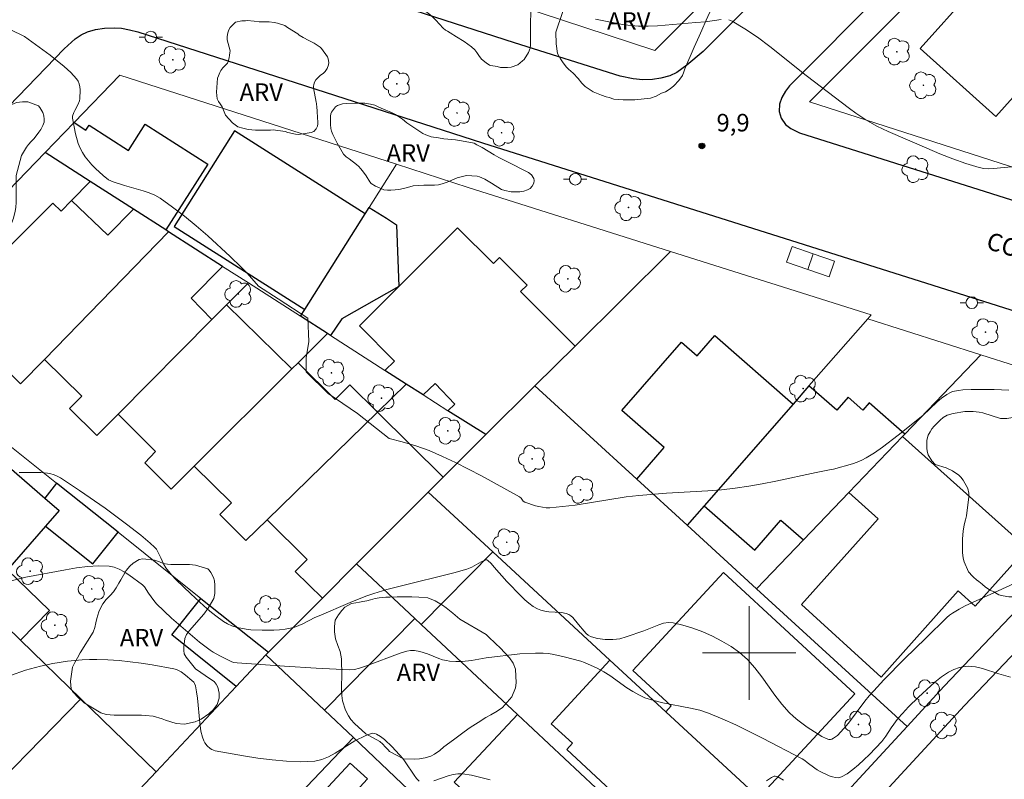
# Model space of a CAD drawing. Units: metres. Extents: x 277821 to 278337, y 1664911 to 1665475.
# Drawn here: x 277937 to 278022, y 1665189 to 1665254 of the extents above; entities that cross this region are included whole.
import ezdxf

# ---------------------------------------------------------------- set-up
doc = ezdxf.new("R2010")
doc.units = ezdxf.units.M
doc.header["$MEASUREMENT"] = 0
for name, color, linetype, lineweight, true_color in [('Arvores_Isoladas', 7, 'Continuous', 18, 0x00ff33), ('Curvas_Intermediarias', 7, 'Continuous', 9, 0x783c14), ('Curvas_Mestras', 7, 'Continuous', 20, 0x783c14), ('Pto_Cotado', 7, 'Continuous', 9, 0x783c14), ('Topon_Pto_Cotado', 7, 'Continuous', 9, 0x783c14), ('Topon_Vegetacao', 7, 'Continuous', 9, 0x00ff33), ('Vegetacao', 7, 'Orla8', 9, 0x00ff33)]:
    doc.layers.add(name, color=color, linetype=linetype, lineweight=lineweight, true_color=true_color)
for name, color, linetype, lineweight in [('Edificacoes', 7, 'Continuous', 30), ('Malha_Coordenadas', 7, 'Continuous', 15), ('Muro_Grade', 8, 'Continuous', 20), ('Parada_Onibus', 231, 'Continuous', 18), ('Pavimentacao_Asfaltica_Mfio', 10, 'Continuous', 30), ('Poste', 7, 'Continuous', 9), ('Topon_de_Vias', 7, 'Continuous', 9)]:
    doc.layers.add(name, color=color, linetype=linetype, lineweight=lineweight)
doc.styles.add('Arial', font='arial.ttf', dxfattribs={"height": 1.5})
doc.styles.get("Standard").update_dxf_attribs({"font": 'arial.ttf'})
doc.linetypes.add('Orla8', pattern='A,6,-0.5,["V",Standard,S=1,R=0,X=-0.5,Y=-1],-0.5,6,-0.5,["V",Standard,S=1,R=0,X=-0.5,Y=-1],-0.5', length=14)

# ---------------------------------------------------------------- blocks, each defined once
blk = doc.blocks.new('Cotas')
at = {"layer": 'Pto_Cotado'}
blk.add_hatch(color=256, dxfattribs=at).paths.add_polyline_path([(0, 0.24, 1), (0, -0.24, 1)])
at = {"layer": 'Pto_Cotado', "lineweight": -3}
blk.add_lwpolyline([(0, -0.24, -1), (0, 0.24, -1)], format="xyb", close=True, dxfattribs=at)
blk = doc.blocks.new('Poste')
at = {"layer": 'Poste'}
for points in [[(-0.5, 0), (-1, 0)], [(0.5, 0), (1, 0)]]:
    blk.add_lwpolyline(points, dxfattribs=at)
blk.add_lwpolyline([(0, 0.5, 1), (0, -0.5, 1)], format="xyb", close=True, dxfattribs=at)
blk = doc.blocks.new('Arvore')
at = {"layer": 'Arvores_Isoladas'}
blk.add_lwpolyline([(-0.718, 0.493, 0.872324), (-0.722, -0.551, 0.862983), (0.284, -0.827, 0.900105), (0.89, 0.029, 0.863155), (0.262, 0.861, 0.882486)], format="xyb", close=True, dxfattribs=at)
blk.add_circle((0, 0), 0.0286, dxfattribs=at)

msp = doc.modelspace()

# ---------------------------------------------------------------- linework, layer by layer
at = {"layer": 'Curvas_Intermediarias', "flags": 128}
for points, elevation in [([(278022.279, 1665222.536), (278021.008, 1665222.586), (278019.057, 1665222.586), (278018.327, 1665222.546), (278017.967, 1665222.506), (278017.437, 1665222.406), (278017.277, 1665222.336), (278016.947, 1665222.166), (278016.496, 1665221.846), (278016.086, 1665221.506), (278014.896, 1665220.365), (278012.785, 1665218.675), (278011.434, 1665217.644), (278010.744, 1665217.164), (278010.034, 1665216.714), (278009.674, 1665216.514), (278009.284, 1665216.354), (278008.883, 1665216.214), (278007.253, 1665215.744), (278006.903, 1665215.694), (278005.752, 1665215.464), (278002.291, 1665214.733), (278001.13, 1665214.503), (277999.97, 1665214.293), (277998.809, 1665214.123), (277997.639, 1665213.983), (277996.469, 1665213.893), (277992.927, 1665213.693), (277990.566, 1665213.513), (277989.476, 1665213.373), (277985.104, 1665212.682), (277984.014, 1665212.552), (277982.923, 1665212.452), (277982.613, 1665212.452), (277981.993, 1665212.542), (277981.683, 1665212.622), (277980.782, 1665212.923), (277980.642, 1665213.023), (277980.472, 1665213.263), (277980.332, 1665213.383), (277977.061, 1665215.173), (277974.84, 1665216.324), (277973.72, 1665216.854), (277972.579, 1665217.344), (277971.439, 1665217.754), (277970.268, 1665218.105), (277969.158, 1665218.395), (277966.447, 1665220.516), (277963.916, 1665222.246), (277962.035, 1665224.107), (277962.035, 1665225.297), (277962.255, 1665226.708), (277962.165, 1665228.689), (277959.634, 1665230.359), (277957.943, 1665231.45), (277956.963, 1665232.56), (277956.453, 1665233.08), (277955.512, 1665233.971), (277953.592, 1665235.742), (277952.611, 1665236.602), (277951.601, 1665237.432), (277950.58, 1665238.223), (277949.53, 1665238.973), (277949.07, 1665239.243), (277948.57, 1665239.453), (277948.049, 1665239.623), (277946.449, 1665240.063), (277945.498, 1665240.373), (277945.088, 1665240.563), (277944.638, 1665240.934), (277943.978, 1665241.534), (277943.658, 1665241.844), (277943.358, 1665242.174), (277943.087, 1665242.524), (277942.847, 1665242.884), (277942.657, 1665243.254), (277942.497, 1665243.655), (277942.267, 1665244.495), (277941.987, 1665245.846), (277942.007, 1665246.006), (277942.117, 1665246.326), (277942.187, 1665246.496), (277942.447, 1665246.986), (277942.587, 1665247.316), (277942.617, 1665247.486), (277942.647, 1665248.266), (277942.617, 1665248.527), (277942.567, 1665248.777), (277942.487, 1665249.007), (277942.347, 1665249.207), (277941.847, 1665249.747), (277941.297, 1665250.267), (277940.086, 1665251.238), (277938.186, 1665252.618), (277937.875, 1665252.828), (277937.545, 1665253.008), (277936.525, 1665253.509)], 9), ([(278024.41, 1665206.74), (278021.348, 1665205.34), (278018.537, 1665204.029), (278018.017, 1665203.759), (278017.457, 1665203.419), (278017.197, 1665203.239), (278016.967, 1665203.029), (278015.146, 1665201.268), (278013.335, 1665199.497), (278011.565, 1665197.686), (278010.694, 1665196.766), (278010.304, 1665196.326), (278009.934, 1665195.876), (278008.523, 1665193.995), (278007.873, 1665193.235), (278007.573, 1665192.935), (278007.413, 1665192.805), (278007.253, 1665192.695), (278007.093, 1665192.625), (278006.983, 1665192.594), (278006.853, 1665192.594), (278006.603, 1665192.665), (278006.242, 1665192.845), (278004.992, 1665193.645), (278004.182, 1665194.235), (278003.801, 1665194.555), (278003.441, 1665194.895), (278002.811, 1665195.616), (278002.221, 1665196.386), (278001.09, 1665197.967), (278000.5, 1665198.727), (277999.87, 1665199.437), (277999.17, 1665200.057), (277998.459, 1665200.568), (277997.679, 1665201.028), (277996.869, 1665201.448), (277996.028, 1665201.818), (277995.178, 1665202.128), (277994.328, 1665202.388), (277993.487, 1665202.588), (277993.087, 1665202.608), (277992.667, 1665202.548), (277992.257, 1665202.428), (277990.986, 1665201.908), (277989.466, 1665201.378), (277988.916, 1665201.228), (277988.635, 1665201.188), (277988.315, 1665201.168), (277987.655, 1665201.168), (277987.005, 1665201.238), (277986.695, 1665201.318), (277986.405, 1665201.418), (277986.205, 1665201.528), (277986.024, 1665201.678), (277985.854, 1665201.858), (277985.384, 1665202.448), (277984.884, 1665203.039), (277984.724, 1665203.179), (277984.544, 1665203.299), (277984.334, 1665203.389), (277983.914, 1665203.459), (277982.843, 1665203.539), (277982.493, 1665203.579), (277982.163, 1665203.659), (277981.853, 1665203.779), (277981.483, 1665203.999), (277981.133, 1665204.259), (277980.792, 1665204.559), (277980.472, 1665204.869), (277979.232, 1665206.14), (277978.161, 1665207.37), (277977.891, 1665207.66), (277977.611, 1665207.941), (277977.521, 1665207.971), (277977.411, 1665207.971), (277977.251, 1665207.911), (277977.041, 1665207.81), (277976.241, 1665207.36), (277975.82, 1665207.18), (277974.69, 1665206.86), (277970.098, 1665205.73), (277968.958, 1665205.43), (277967.827, 1665205.099), (277967.147, 1665204.869), (277965.796, 1665204.339), (277963.135, 1665203.199), (277962.785, 1665203.039), (277961.755, 1665202.508), (277961.405, 1665202.348), (277961.055, 1665202.218), (277960.694, 1665202.118), (277960.224, 1665202.038), (277959.744, 1665201.988), (277959.254, 1665201.958), (277958.273, 1665201.958), (277957.303, 1665201.988), (277957.063, 1665202.008), (277956.583, 1665202.088), (277956.113, 1665202.198), (277955.652, 1665202.338), (277955.282, 1665202.488), (277954.942, 1665202.698), (277954.292, 1665203.179), (277953.772, 1665203.599), (277953.261, 1665204.039), (277952.151, 1665205.059), (277950.891, 1665206.28), (277950.49, 1665206.71), (277949.99, 1665207.29), (277949.81, 1665207.63), (277949.57, 1665208.161), (277949.19, 1665208.891), (277949.03, 1665209.071), (277948.65, 1665209.421), (277947.859, 1665210.091), (277946.629, 1665211.052), (277944.788, 1665212.402), (277942.607, 1665213.933), (277940.967, 1665215.003), (277940.616, 1665215.183), (277940.426, 1665215.263), (277940.056, 1665215.383), (277939.866, 1665215.424), (277939.276, 1665215.484), (277937.425, 1665215.484)], 8), ([(278022.419, 1665197.937), (278021.408, 1665198.227), (278020.018, 1665198.667), (278019.408, 1665198.807), (278019.108, 1665198.847), (278018.797, 1665198.867), (278018.557, 1665198.847), (278018.297, 1665198.807), (278018.047, 1665198.747), (278017.557, 1665198.577), (278017.097, 1665198.347), (278016.496, 1665197.947), (278015.926, 1665197.486), (278014.526, 1665196.226), (278013.685, 1665195.396), (278013.145, 1665194.825), (278012.795, 1665194.405), (278012.195, 1665193.585), (278011.725, 1665192.875), (278011.394, 1665192.424), (278010.314, 1665191.304), (278009.854, 1665190.844), (278009.384, 1665190.404), (278008.903, 1665190.003), (278008.413, 1665189.653), (278007.913, 1665189.373), (278007.673, 1665189.313), (278007.423, 1665189.323), (278007.153, 1665189.383), (278006.883, 1665189.473), (278006.092, 1665189.843), (278005.852, 1665189.973), (278005.632, 1665190.124), (278004.992, 1665190.624), (278004.772, 1665190.784), (278004.542, 1665190.924), (278001.15, 1665192.705), (278000.01, 1665193.285), (277998.86, 1665193.845), (277997.699, 1665194.365), (277996.529, 1665194.855), (277995.768, 1665195.095), (277994.988, 1665195.286), (277992.607, 1665195.726), (277991.827, 1665195.916), (277991.076, 1665196.166), (277990.546, 1665196.406), (277990.036, 1665196.696), (277989.536, 1665197.026), (277988.065, 1665198.067), (277987.565, 1665198.387), (277986.985, 1665198.687), (277985.884, 1665199.177), (277985.574, 1665199.287), (277984.144, 1665199.667), (277983.253, 1665199.877), (277982.803, 1665199.947), (277982.353, 1665199.977), (277981.693, 1665199.987), (277980.362, 1665199.927), (277977.451, 1665199.597), (277976.221, 1665199.347), (277975.42, 1665199.277), (277974.87, 1665199.267), (277974.32, 1665199.307), (277974.05, 1665199.347), (277973.72, 1665199.427), (277973.399, 1665199.537), (277972.439, 1665199.927), (277971.789, 1665200.127), (277971.309, 1665200.207), (277970.988, 1665200.207), (277970.668, 1665200.157), (277970.088, 1665199.977), (277967.197, 1665198.887), (277966.607, 1665198.687), (277966.187, 1665198.587), (277965.746, 1665198.547), (277962.885, 1665198.687), (277960.174, 1665198.867), (277956.103, 1665199.167), (277955.843, 1665199.197), (277955.672, 1665199.237), (277954.632, 1665199.747), (277954.062, 1665200.077), (277953.792, 1665200.248), (277952.901, 1665200.928), (277951.691, 1665201.948), (277950.5, 1665202.999), (277949.21, 1665204.209), (277948.96, 1665204.509), (277948.51, 1665205.129), (277948.159, 1665205.66), (277947.989, 1665205.83), (277946.819, 1665206.69), (277946.419, 1665206.96), (277945.999, 1665207.18), (277945.568, 1665207.35), (277945.138, 1665207.43), (277944.218, 1665207.46), (277943.288, 1665207.4), (277942.347, 1665207.29), (277941.397, 1665207.13), (277938.005, 1665206.49), (277935.244, 1665205.81)], 7), ([(277971.729, 1665189.023), (277971.499, 1665189.253), (277971.299, 1665189.523), (277970.518, 1665190.684), (277970.308, 1665190.954), (277969.398, 1665191.964), (277968.758, 1665192.584), (277968.417, 1665192.845), (277968.067, 1665193.055), (277967.907, 1665193.105), (277967.727, 1665193.115), (277967.537, 1665193.075), (277967.147, 1665192.935), (277966.197, 1665192.474), (277964.516, 1665191.404), (277963.946, 1665191.094), (277963.365, 1665190.864), (277962.765, 1665190.734), (277961.575, 1665190.684), (277960.354, 1665190.724), (277959.124, 1665190.834), (277957.893, 1665190.994), (277956.653, 1665191.194), (277954.232, 1665191.614), (277954.082, 1665191.664), (277953.932, 1665191.734), (277953.792, 1665191.824), (277953.552, 1665192.054), (277953.352, 1665192.314), (277953.261, 1665192.464), (277953.141, 1665192.785), (277953.011, 1665193.305), (277952.911, 1665194.005), (277952.711, 1665196.136), (277952.641, 1665196.666), (277952.551, 1665197.176), (277952.461, 1665197.386), (277952.391, 1665197.486), (277952.231, 1665197.656), (277951.691, 1665198.097), (277951.311, 1665198.377), (277950.911, 1665198.587), (277950.7, 1665198.647), (277948.84, 1665198.987), (277947.889, 1665199.127), (277945.989, 1665199.347), (277945.038, 1665199.417), (277944.088, 1665199.457), (277943.458, 1665199.457), (277942.837, 1665199.427), (277941.577, 1665199.287), (277940.326, 1665199.087), (277939.266, 1665198.877), (277938.836, 1665198.767), (277937.975, 1665198.517), (277936.695, 1665198.077)], 6), ([(277977.801, 1665189.123), (277977.011, 1665189.343), (277976.221, 1665189.523), (277975.44, 1665189.643), (277975.04, 1665189.653), (277974.63, 1665189.583), (277974.22, 1665189.473), (277972.979, 1665189.043)], 6), ([(278002.961, 1665189.093), (278002.481, 1665189.373), (278002.361, 1665189.423), (278002.251, 1665189.443), (278002.151, 1665189.433), (278001.931, 1665189.333), (278001.491, 1665189.053)], 6)]:
    msp.add_lwpolyline(points, dxfattribs=dict(at, elevation=elevation))
at = {"layer": 'Curvas_Mestras', "elevation": 10, "flags": 128}
for points in [[(277997.619, 1665254.299), (277996.258, 1665254.099), (277995.438, 1665254.049), (277992.157, 1665253.749), (277991.347, 1665253.719), (277990.526, 1665253.719), (277989.286, 1665253.839), (277986.825, 1665254.319)], [(278022.779, 1665241.684), (278020.958, 1665241.524), (278020.548, 1665241.504), (278020.128, 1665241.534), (278019.728, 1665241.614), (278018.597, 1665241.964), (278017.477, 1665242.364), (278016.356, 1665242.794), (278015.236, 1665243.254), (278011.925, 1665244.695), (278010.944, 1665245.165), (278010.004, 1665245.705), (278009.154, 1665246.276), (278008.613, 1665246.676), (278004.892, 1665249.507), (278001.771, 1665251.988), (278000.72, 1665252.768), (277999.65, 1665253.499), (277998.559, 1665254.159), (277998.269, 1665254.279)]]:
    msp.add_lwpolyline(points, dxfattribs=at)
at = {"layer": 'Edificacoes', "flags": 128}
for points in [[(278021.2, 1665263.304), (278023.292, 1665261.43), (278014.665, 1665251.803), (278021.155, 1665245.988), (278034.541, 1665260.926), (278026.379, 1665268.5)], [(277947.242, 1665238.03), (277943.522, 1665240.417), (277939.66, 1665242.895), (277942.14, 1665245.461), (277943.155, 1665244.809), (277943.43, 1665245.237), (277946.796, 1665243.078), (277948.236, 1665245.322), (277953.596, 1665241.883), (277949.993, 1665236.266)], [(277967.101, 1665237.648), (277955.893, 1665244.742), (277950.702, 1665236.541), (277961.909, 1665229.447)], [(277932.123, 1665230.349), (277935.094, 1665227.448), (277934.144, 1665226.418), (277937.535, 1665223.057), (277939.613, 1665225.153), (277950.243, 1665236.105), (277949.993, 1665236.266), (277947.242, 1665238.03), (277945.028, 1665235.802), (277941.916, 1665238.777), (277941.037, 1665237.88), (277940.306, 1665238.563)], [(277968.919, 1665237.257), (277969.783, 1665236.71), (277969.986, 1665231.409), (277965.078, 1665228.633), (277964.123, 1665227.2), (277963.858, 1665227.37), (277961.537, 1665228.859), (277961.909, 1665229.447), (277967.101, 1665237.648), (277967.444, 1665238.191)], [(277981.639, 1665222.898), (277977.431, 1665218.725), (277974.177, 1665220.75), (277974.779, 1665221.323), (277973.089, 1665223.101), (277972.05, 1665222.114), (277970.61, 1665223.038), (277968.767, 1665224.22), (277969.613, 1665225.024), (277966.607, 1665228.03), (277969.986, 1665231.409), (277975.02, 1665236.444), (277978.086, 1665233.379), (277978.608, 1665233.902), (277980.978, 1665231.533), (277980.418, 1665230.973), (277985.082, 1665226.308)], [(277950.243, 1665236.105), (277939.613, 1665225.153), (277942.79, 1665222.016), (277941.739, 1665220.952), (277944.085, 1665218.635), (277945.909, 1665220.476), (277953.952, 1665228.569), (277952.175, 1665230.409), (277954.869, 1665233.137)], [(277950.45, 1665214.043), (277948.189, 1665216.294), (277949.13, 1665217.284), (277945.909, 1665220.476), (277953.952, 1665228.569), (277955.208, 1665229.833), (277960.812, 1665224.343), (277952.435, 1665216.015)], [(277996.15, 1665212.604), (277994.699, 1665210.944), (277990.368, 1665214.909), (277992.724, 1665217.604), (277989.09, 1665220.78), (277994.218, 1665226.646), (277995.549, 1665225.482), (277997.064, 1665227.216), (278003.786, 1665221.34)], [(277968.149, 1665220.64), (277965.769, 1665222.991), (277964.517, 1665221.724), (277961.337, 1665224.864), (277960.812, 1665224.343), (277952.435, 1665216.015), (277955.626, 1665212.865), (277954.636, 1665211.862), (277956.873, 1665209.651), (277958.678, 1665211.41)], [(277939.682, 1665210.87), (277936.441, 1665207.118), (277935.858, 1665206.443), (277934.276, 1665207.809), (277926.321, 1665214.68), (277928.462, 1665217.159), (277927.425, 1665218.055), (277931.012, 1665222.208), (277935.47, 1665218.656), (277934.582, 1665217.627), (277939.622, 1665213.274), (277940.845, 1665212.217)], [(278003.786, 1665221.34), (277996.15, 1665212.604), (278000.485, 1665208.815), (278002.738, 1665211.393), (278004.667, 1665209.707), (278008.551, 1665213.754), (278013.157, 1665218.553), (278013.361, 1665218.766), (278010.3, 1665221.441), (278009.755, 1665220.818), (278008.496, 1665221.919), (278007.519, 1665220.802), (278005.136, 1665222.885)], [(277973.783, 1665215.073), (277968.149, 1665220.64), (277958.678, 1665211.41), (277962.111, 1665208.02), (277961.101, 1665206.998), (277963.424, 1665204.703), (277966.353, 1665207.635), (277972.492, 1665213.78)], [(278008.551, 1665213.754), (278011.06, 1665211.506), (278004.489, 1665204.168), (278011.322, 1665197.937), (278017.941, 1665205.328), (278019.396, 1665204.026), (278023.839, 1665208.987), (278013.157, 1665218.553)], [(277940.633, 1665214.542), (277939.622, 1665213.274), (277940.845, 1665212.217), (277939.682, 1665210.87), (277943.745, 1665207.632), (277945.904, 1665210.342)], [(277972.492, 1665213.78), (277978.028, 1665208.669), (277971.89, 1665202.454), (277971.355, 1665202.956), (277966.353, 1665207.635)], [(277935.858, 1665206.443), (277936.441, 1665207.118), (277940.025, 1665203.633), (277937.553, 1665201.09), (277932.51, 1665205.992), (277934.276, 1665207.809)], [(277963.424, 1665204.703), (277958.796, 1665200.07), (277958.588, 1665199.856), (277963.602, 1665195.106), (277971.355, 1665202.956), (277966.353, 1665207.635)], [(278000.366, 1665188.043), (277992.864, 1665194.97), (277993.335, 1665195.479), (277990.051, 1665198.512), (277997.804, 1665206.906), (278009.059, 1665196.511), (278000.836, 1665187.609)], [(277958.588, 1665199.856), (277956.039, 1665197.139), (277950.51, 1665201.544), (277953.009, 1665204.681), (277958.796, 1665200.07)], [(277956.039, 1665197.139), (277949.168, 1665189.801), (277947.248, 1665187.783), (277954.645, 1665180.729), (277966.082, 1665192.756), (277963.602, 1665195.106), (277958.588, 1665199.856)], [(277992.864, 1665194.97), (278000.366, 1665188.043), (277995.306, 1665182.547), (277991.08, 1665186.438), (277990.603, 1665185.92), (277984.371, 1665191.719), (277984.87, 1665192.26), (277983.044, 1665193.942), (277988.068, 1665199.398)], [(277947.248, 1665187.783), (277944.39, 1665184.705), (277942.403, 1665186.636), (277940.851, 1665185.04), (277942.858, 1665183.09), (277940.781, 1665180.901), (277938.288, 1665183.335), (277934.872, 1665186.669), (277936.598, 1665188.444), (277935.918, 1665189.105), (277942.702, 1665196.085), (277949.168, 1665189.801)], [(277994.655, 1665181.157), (277993.975, 1665180.43), (277988.862, 1665185.213), (277989.542, 1665185.94), (277980.15, 1665194.727), (277974.734, 1665188.939), (277989.129, 1665175.472), (277987.279, 1665173.495), (277988.434, 1665172.414), (277990.331, 1665174.442), (277991.699, 1665173.162), (277992.842, 1665174.384), (277991.837, 1665175.323), (277996.063, 1665179.84)], [(277963.555, 1665188.123), (277965.809, 1665190.568), (277967.284, 1665189.208), (277965.03, 1665186.763)]]:
    msp.add_lwpolyline(points, close=True, dxfattribs=at)
at = {"layer": 'Malha_Coordenadas', "flags": 128}
for points in [[(278000, 1665204), (278000, 1665196)], [(278004, 1665200), (277996, 1665200)]]:
    msp.add_lwpolyline(points, dxfattribs=at)
at = {"layer": 'Muro_Grade', "flags": 128}
for points in [[(278030.506, 1665239.11), (278005.191, 1665247.241), (278021.2, 1665263.304), (278026.379, 1665268.5), (278027.121, 1665269.244)], [(277998.392, 1665258.134), (277991.921, 1665251.641), (277980.004, 1665255.557)], [(277939.66, 1665242.895), (277942.14, 1665245.461), (277946.072, 1665249.532), (277969.783, 1665241.885)], [(277924.606, 1665227.313), (277939.66, 1665242.895)], [(277939.66, 1665242.895), (277943.522, 1665240.417)], [(277961.537, 1665228.859), (277961.909, 1665229.447), (277967.101, 1665237.648), (277967.444, 1665238.191), (277969.783, 1665241.885)], [(277969.783, 1665241.885), (277975.934, 1665239.902), (277993.281, 1665234.425), (278010.478, 1665228.995), (278010.173, 1665228.646)], [(277941.037, 1665237.88), (277941.916, 1665238.777), (277943.522, 1665240.417)], [(277943.522, 1665240.417), (277947.242, 1665238.03), (277949.993, 1665236.266), (277950.243, 1665236.105)], [(277937.535, 1665223.057), (277939.613, 1665225.153), (277950.243, 1665236.105)], [(277950.243, 1665236.105), (277954.869, 1665233.137), (277957.081, 1665231.718)], [(277973.783, 1665215.073), (277977.431, 1665218.725), (277981.639, 1665222.898), (277985.082, 1665226.308), (277993.281, 1665234.425)], [(277944.085, 1665218.635), (277945.909, 1665220.476), (277953.952, 1665228.569), (277955.208, 1665229.833), (277957.081, 1665231.718)], [(277957.081, 1665231.718), (277961.537, 1665228.859)], [(277970.61, 1665223.038), (277968.767, 1665224.22), (277964.123, 1665227.2), (277963.858, 1665227.37), (277961.537, 1665228.859)], [(278010.173, 1665228.646), (278005.136, 1665222.885), (278003.786, 1665221.34), (277996.15, 1665212.604), (277994.699, 1665210.944)], [(278010.173, 1665228.646), (278019.88, 1665225.56)], [(277924.606, 1665227.313), (277931.012, 1665222.208), (277935.47, 1665218.656), (277940.633, 1665214.542), (277945.904, 1665210.342), (277953.009, 1665204.681), (277958.796, 1665200.07)], [(277963.858, 1665227.37), (277961.337, 1665224.864), (277960.812, 1665224.343), (277952.435, 1665216.015), (277950.45, 1665214.043)], [(278000.638, 1665205.509), (278004.667, 1665209.707), (278008.551, 1665213.754), (278013.157, 1665218.553), (278013.361, 1665218.766), (278019.88, 1665225.56)], [(278019.88, 1665225.56), (278038.231, 1665219.724), (278016.729, 1665197.155), (278013.543, 1665193.698)], [(277956.873, 1665209.651), (277958.678, 1665211.41), (277968.149, 1665220.64), (277970.61, 1665223.038)], [(277977.431, 1665218.725), (277974.177, 1665220.75), (277972.05, 1665222.114), (277970.61, 1665223.038)], [(277981.639, 1665222.898), (277990.368, 1665214.909), (277994.699, 1665210.944)], [(277949.168, 1665189.801), (277942.702, 1665196.085), (277937.553, 1665201.09), (277932.51, 1665205.992), (277930.308, 1665208.131), (277923.143, 1665215.096), (277917.81, 1665220.279)], [(277972.492, 1665213.78), (277973.783, 1665215.073)], [(277966.353, 1665207.635), (277972.492, 1665213.78)], [(278004.669, 1665184.07), (278000.836, 1665187.609), (278000.366, 1665188.043), (277992.864, 1665194.97), (277988.068, 1665199.398), (277978.028, 1665208.669), (277972.492, 1665213.78)], [(277994.699, 1665210.944), (278000.638, 1665205.509)], [(277966.353, 1665207.635), (277963.424, 1665204.703), (277958.796, 1665200.07)], [(277966.353, 1665207.635), (277971.355, 1665202.956), (277971.89, 1665202.454), (277980.15, 1665194.727), (277989.542, 1665185.94), (277994.655, 1665181.157), (277996.063, 1665179.84), (277998.591, 1665177.475)], [(278000.638, 1665205.509), (278013.543, 1665193.698)], [(277958.796, 1665200.07), (277958.588, 1665199.856), (277956.039, 1665197.139), (277949.168, 1665189.801)], [(277990.8, 1665169.334), (277974.857, 1665184.441), (277970.241, 1665188.815), (277966.082, 1665192.756), (277963.602, 1665195.106), (277958.588, 1665199.856)], [(278004.669, 1665184.07), (278013.543, 1665193.698)], [(277947.248, 1665187.783), (277949.168, 1665189.801)]]:
    msp.add_lwpolyline(points, dxfattribs=at)
at = {"layer": 'Parada_Onibus', "flags": 128}
for points in [[(278005.04, 1665232.864), (278003.216, 1665233.498), (278003.685, 1665234.845), (278005.508, 1665234.211)], [(278005.508, 1665234.211), (278007.337, 1665233.575), (278006.869, 1665232.228), (278005.04, 1665232.864)]]:
    msp.add_lwpolyline(points, close=True, dxfattribs=at)
at = {"layer": 'Pavimentacao_Asfaltica_Mfio', "flags": 128}
for points in [[(278062.355, 1665318.059), (277996.066, 1665251.548), (277994.678, 1665250.368), (277993.809, 1665249.741), (277993.203, 1665249.469), (277992.434, 1665249.255), (277991.729, 1665249.147), (277990.89, 1665249.133), (277990.073, 1665249.203), (277988.949, 1665249.431), (277979.887, 1665252.292), (277907.316, 1665275.695), (277902.6, 1665277.177), (277901.729, 1665277.553), (277901.038, 1665277.947), (277900.479, 1665278.331), (277900.141, 1665278.692), (277899.791, 1665279.204), (277899.674, 1665279.764), (277899.662, 1665280.405), (277899.795, 1665281.048), (277900.094, 1665281.739), (277900.671, 1665282.558), (277925.672, 1665310.369)], [(278067.528, 1665312.904), (278003.456, 1665248.618), (278003.121, 1665248.165), (278002.813, 1665247.62), (278002.625, 1665247.052), (278002.586, 1665246.398), (278002.759, 1665245.839), (278003.119, 1665245.307), (278003.573, 1665244.961), (278004.327, 1665244.575), (278093.758, 1665216.338)], [(277837.875, 1665144.182), (277864.514, 1665171.852), (277908.92, 1665218.276), (277941.289, 1665251.78), (277942.223, 1665252.629), (277942.749, 1665252.989), (277943.275, 1665253.243), (277943.974, 1665253.443), (277944.733, 1665253.563), (277945.582, 1665253.594), (277946.192, 1665253.551), (277946.89, 1665253.412), (277947.605, 1665253.242)], [(277947.605, 1665253.242), (277977.15, 1665243.714), (278037.823, 1665224.557)], [(278039.911, 1665218.006), (278018.481, 1665195.513), (277998.736, 1665174.09)]]:
    msp.add_lwpolyline(points, dxfattribs=at)
at = {"layer": 'Vegetacao', "flags": 128}
for points in [[(277977.855, 1665250.353), (277977.748, 1665250.382), (277977.465, 1665250.577), (277977.063, 1665250.89), (277976.838, 1665251.208), (277976.66, 1665251.462), (277976.483, 1665251.687), (277976.205, 1665251.965), (277975.584, 1665252.414), (277974.927, 1665252.821), (277974.378, 1665253.139), (277974.147, 1665253.281), (277973.982, 1665253.375), (277973.786, 1665253.558), (277973.148, 1665254.243), (277972.988, 1665254.41), (277972.644, 1665254.728), (277972.278, 1665254.994), (277971.965, 1665255.2), (277971.592, 1665255.555), (277971.29, 1665256.074), (277971.207, 1665256.435), (277971.207, 1665256.754), (277971.213, 1665257.109), (277971.254, 1665257.357), (277971.271, 1665257.706), (277971.271, 1665258.019), (277971.271, 1665258.22), (277971.271, 1665258.504), (277971.3, 1665258.764), (277971.784, 1665259.521), (277972.056, 1665259.651), (277972.451, 1665259.711), (277972.794, 1665259.717), (277973.002, 1665259.729), (277973.274, 1665259.741), (277973.811, 1665259.741), (277974.302, 1665259.694), (277974.768, 1665259.488), (277975.029, 1665259.334), (277975.336, 1665259.121), (277975.963, 1665258.767), (277976.289, 1665258.596), (277976.631, 1665258.437), (277976.962, 1665258.325), (277977.21, 1665258.242), (277977.512, 1665258.184), (277977.89, 1665258.077), (277978.293, 1665257.966), (277978.588, 1665257.901), (277978.925, 1665257.783), (277979.185, 1665257.706), (277979.776, 1665257.476), (277980.001, 1665257.299), (277980.178, 1665257.187), (277980.977, 1665256.354), (277981.048, 1665256.23), (277981.185, 1665255.858), (277981.285, 1665255.462), (277981.309, 1665255.249), (277981.292, 1665254.688), (277981.275, 1665254.167), (277981.275, 1665253.742), (277981.275, 1665253.493), (277981.27, 1665252.271), (277981.27, 1665252.099), (277981.223, 1665251.851), (277981.088, 1665251.46), (277980.734, 1665250.881), (277980.586, 1665250.751), (277980.172, 1665250.419), (277979.605, 1665250.2), (277979.286, 1665250.176), (277979.026, 1665250.176), (277978.707, 1665250.194), (277978.393, 1665250.27)], [(277985.965, 1665248.546), (277985.664, 1665248.833), (277985.342, 1665249.245), (277984.933, 1665249.706), (277984.513, 1665250.041), (277984.314, 1665250.251), (277984.02, 1665250.67), (277983.841, 1665250.932), (277983.568, 1665251.372), (277983.463, 1665252.211), (277983.441, 1665253.197), (277984.017, 1665254.887), (277984.016, 1665255.243), (277984.015, 1665256.428), (277984.015, 1665257.047), (277984.025, 1665257.425), (277984.088, 1665257.781), (277984.287, 1665258.243), (277984.517, 1665258.62), (277984.831, 1665258.967), (277985.062, 1665259.156), (277986.037, 1665259.64), (277986.436, 1665259.724), (277986.834, 1665259.724), (277987.442, 1665259.63), (277987.998, 1665259.453), (277988.586, 1665259.305), (277989.174, 1665259.243), (277989.719, 1665259.243), (277990.17, 1665259.244), (277990.673, 1665259.244), (277991.125, 1665259.244), (277992.1, 1665259.329), (277992.697, 1665259.329), (277993.359, 1665259.319), (277993.852, 1665259.32), (277994.67, 1665259.237), (277995.089, 1665259.153), (277996.317, 1665258.567), (277996.517, 1665258.357), (277996.926, 1665257.424), (277996.968, 1665257.068), (277996.917, 1665255.798), (277996.677, 1665254.97), (277996.478, 1665254.561), (277996.321, 1665254.224), (277995.954, 1665253.375), (277995.713, 1665252.861), (277995.304, 1665251.927), (277994.499, 1665250.08), (277994.415, 1665249.818), (277994.289, 1665249.503), (277993.975, 1665249.062), (277993.567, 1665248.621), (277993.231, 1665248.359), (277992.843, 1665248.096), (277992.497, 1665247.981), (277992.036, 1665247.729), (277991.564, 1665247.54), (277990.221, 1665247.423), (277989.214, 1665247.402), (277988.407, 1665247.464), (277988.007, 1665247.6), (277987.756, 1665247.662), (277987.357, 1665247.798), (277986.623, 1665248.102)], [(277955.116, 1665246.094), (277955.06, 1665246.252), (277954.828, 1665246.819), (277954.653, 1665247.069), (277954.505, 1665247.273), (277954.415, 1665247.506), (277954.37, 1665247.778), (277954.359, 1665248.067), (277954.417, 1665249.281), (277954.513, 1665249.468), (277954.638, 1665249.762), (277954.729, 1665249.938), (277954.899, 1665250.153), (277955.041, 1665250.295), (277955.172, 1665250.436), (277955.292, 1665250.566), (277955.354, 1665250.685), (277955.445, 1665251.004), (277955.474, 1665251.236), (277955.502, 1665251.446), (277955.514, 1665251.599), (277955.265, 1665252.546), (277955.271, 1665252.846), (277955.305, 1665253.146), (277955.391, 1665253.402), (277955.504, 1665253.601), (277955.618, 1665253.725), (277955.986, 1665254.053), (277956.531, 1665254.178), (277956.82, 1665254.194), (277956.978, 1665254.2), (277957.585, 1665254.143), (277958.005, 1665254.108), (277958.266, 1665254.102), (277958.872, 1665254.085), (277959.297, 1665254.033), (277959.575, 1665253.988), (277960.193, 1665253.783), (277960.443, 1665253.601), (277961.315, 1665253.061), (277961.434, 1665252.959), (277961.768, 1665252.755), (277962.273, 1665252.493), (277962.731, 1665252.261), (277962.976, 1665252.107), (277963.225, 1665251.92), (277963.344, 1665251.801), (277963.854, 1665251.103), (277963.927, 1665250.922), (277963.966, 1665250.615), (277963.949, 1665250.399), (277963.819, 1665250.082), (277963.66, 1665249.844), (277963.507, 1665249.691), (277963.393, 1665249.606), (277963.263, 1665249.516), (277962.985, 1665249.233), (277962.866, 1665249.114), (277962.745, 1665248.938), (277962.711, 1665248.842), (277962.677, 1665248.683), (277962.671, 1665248.581), (277962.665, 1665248.451), (277962.881, 1665247.22), (277962.926, 1665247.089), (277962.96, 1665246.749), (277962.965, 1665246.489), (277962.971, 1665246.296), (277963.004, 1665246.007), (277963.01, 1665245.825), (277963.021, 1665245.547), (277963.021, 1665245.343), (277962.998, 1665245.139), (277962.896, 1665244.918), (277962.69, 1665244.691), (277962.452, 1665244.601), (277961.772, 1665244.488), (277961.335, 1665244.449), (277961.12, 1665244.455), (277960.457, 1665244.614), (277960.224, 1665244.699), (277959.198, 1665244.831), (277958.966, 1665244.819), (277958.694, 1665244.82), (277958.325, 1665244.803), (277957.996, 1665244.815), (277957.678, 1665244.821), (277957.378, 1665244.827), (277957.072, 1665244.867), (277956.613, 1665244.975), (277956.176, 1665245.105), (277955.729, 1665245.452)], [(277927.508, 1665234.053), (277927.412, 1665234.197), (277927.313, 1665234.376), (277927.14, 1665234.716), (277926.967, 1665234.963), (277926.781, 1665235.21), (277926.294, 1665235.825), (277926.155, 1665236.025), (277925.822, 1665236.965), (277925.815, 1665237.045), (277925.809, 1665237.259), (277925.809, 1665237.599), (277925.81, 1665237.872), (277925.85, 1665238.227), (277925.93, 1665238.5), (277926.03, 1665238.76), (277926.191, 1665239.047), (277926.511, 1665239.506), (277926.752, 1665239.739), (277927.032, 1665239.886), (277927.259, 1665239.986), (277927.653, 1665240.199), (277927.82, 1665240.299), (277928.154, 1665240.478), (277928.334, 1665240.612), (277928.614, 1665240.832), (277928.854, 1665241.039), (277929.134, 1665241.245), (277929.728, 1665241.731), (277931.111, 1665243.191), (277931.251, 1665243.465), (277931.452, 1665243.918), (277931.719, 1665244.371), (277931.946, 1665244.731), (277932.22, 1665245.104), (277932.428, 1665245.364), (277932.721, 1665245.658), (277932.908, 1665245.804), (277933.202, 1665245.984), (277933.569, 1665246.157), (277933.862, 1665246.224), (277934.089, 1665246.257), (277934.436, 1665246.29), (277934.802, 1665246.336), (277935.097, 1665246.389), (277935.444, 1665246.496), (277935.844, 1665246.642), (277936.164, 1665246.762), (277936.504, 1665246.908), (277936.945, 1665247.081), (277937.191, 1665247.174), (277937.719, 1665247.227), (277938.173, 1665247.226), (277939.079, 1665246.885), (277939.212, 1665246.752), (277939.452, 1665246.338), (277939.545, 1665246.045), (277939.565, 1665245.745), (277939.565, 1665245.51), (277939.464, 1665245.204), (277939.297, 1665244.871), (277939.124, 1665244.644), (277938.703, 1665244.104), (277938.456, 1665243.844), (277938.223, 1665243.571), (277938.049, 1665243.345), (277937.635, 1665242.651), (277937.159, 1665240.924), (277937.158, 1665240.51), (277937.157, 1665239.296), (277937.157, 1665238.643), (277937.156, 1665238.176), (277937.091, 1665237.862), (277936.929, 1665237.275), (277936.387, 1665235.848), (277936.174, 1665235.642), (277935.867, 1665235.375), (277935.346, 1665234.995), (277935.012, 1665234.802), (277934.591, 1665234.656), (277934.338, 1665234.542), (277934.138, 1665234.443), (277933.731, 1665234.216), (277933.344, 1665233.977), (277932.97, 1665233.744), (277932.182, 1665233.318), (277931.575, 1665233.185), (277931.121, 1665233.165), (277930.861, 1665233.146), (277930.455, 1665233.139), (277930.168, 1665233.173), (277929.395, 1665233.504), (277929.149, 1665233.581), (277928.816, 1665233.608), (277928.331, 1665233.679), (277928.068, 1665233.75), (277927.763, 1665233.88), (277927.614, 1665233.954)], [(277969.002, 1665239.675), (277968.691, 1665239.707), (277968.39, 1665239.826), (277967.971, 1665240.014), (277967.608, 1665240.252), (277967.5, 1665240.371), (277967.172, 1665240.9), (277966.866, 1665241.314), (277966.702, 1665241.518), (277966.538, 1665241.7), (277966.357, 1665241.881), (277965.728, 1665242.358), (277965.467, 1665242.534), (277965.315, 1665242.681), (277965.24, 1665242.755), (277964.685, 1665243.709), (277964.64, 1665243.799), (277964.47, 1665244.145), (277964.329, 1665244.435), (277964.193, 1665244.724), (277964.142, 1665244.939), (277964.109, 1665245.302), (277964.115, 1665245.568), (277964.115, 1665245.841), (277964.121, 1665246.011), (277964.161, 1665246.215), (277964.217, 1665246.357), (277964.371, 1665246.584), (277964.552, 1665246.804), (277964.717, 1665246.918), (277965.057, 1665247.048), (277965.159, 1665247.053), (277965.517, 1665247.098), (277966.248, 1665247.132), (277966.707, 1665247.125), (277967.076, 1665247.125), (277967.546, 1665247.051), (277967.91, 1665246.949), (277968.272, 1665246.795), (277968.862, 1665246.534), (277969.292, 1665246.352), (277969.694, 1665246.148), (277969.955, 1665245.983), (277970.3, 1665245.75), (277970.675, 1665245.449), (277972.04, 1665244.512), (277972.278, 1665244.404), (277972.76, 1665244.251), (277973.39, 1665244.143), (277973.826, 1665244.08), (277974.846, 1665243.977), (277975.345, 1665243.891), (277976.445, 1665243.703), (277976.655, 1665243.556), (277977.125, 1665243.311), (277978.163, 1665242.703), (277978.559, 1665242.47), (277978.956, 1665242.266), (277979.245, 1665242.113), (277981.081, 1665241.17), (277981.342, 1665240.983), (277981.557, 1665240.671), (277981.568, 1665240.483), (277981.545, 1665240.267), (277981.409, 1665240.007), (277981.227, 1665239.82), (277981.012, 1665239.684), (277980.706, 1665239.577), (277980.353, 1665239.537), (277979.611, 1665239.538), (277979.055, 1665239.641), (277978.772, 1665239.731), (277977.91, 1665240.259), (277977.338, 1665240.607), (277976.879, 1665240.817), (277976.703, 1665240.879), (277975.785, 1665240.926), (277974.968, 1665240.734), (277974.531, 1665240.535), (277974.117, 1665240.365), (277973.681, 1665240.201), (277973.369, 1665240.116), (277973.046, 1665240.083), (277972.745, 1665240.083), (277972.422, 1665240.089), (277972.11, 1665240.095), (277971.214, 1665240.028), (277970.715, 1665239.909), (277970.375, 1665239.808), (277969.966, 1665239.729), (277969.671, 1665239.695), (277969.281, 1665239.658)], [(278021.417, 1665204.988), (278020.983, 1665205.23), (278020.684, 1665205.394), (278020.275, 1665205.639), (278019.98, 1665205.894), (278019.702, 1665206.123), (278019.507, 1665206.279), (278019.247, 1665206.492), (278019.057, 1665206.688), (278018.916, 1665206.836), (278018.815, 1665206.966), (278018.436, 1665207.802), (278018.359, 1665208.139), (278018.295, 1665208.601), (278018.289, 1665209.004), (278018.29, 1665209.743), (278018.32, 1665210.134), (278018.362, 1665210.454), (278018.457, 1665210.975), (278018.565, 1665211.419), (278018.636, 1665211.768), (278018.851, 1665213.396), (278018.833, 1665213.698), (278018.751, 1665214.1), (278018.366, 1665214.799), (278018.159, 1665215.077), (278017.999, 1665215.249), (278017.455, 1665215.624), (278016.911, 1665215.873), (278015.97, 1665216.169), (278015.662, 1665216.466), (278015.367, 1665216.987), (278015.266, 1665217.289), (278015.237, 1665217.561), (278015.237, 1665217.929), (278015.243, 1665218.236), (278015.368, 1665218.662), (278015.516, 1665218.964), (278015.671, 1665219.224), (278015.86, 1665219.437), (278016.122, 1665219.709), (278016.382, 1665219.952), (278016.655, 1665220.182), (278016.992, 1665220.39), (278017.507, 1665220.537), (278018.503, 1665220.69), (278019.219, 1665220.695), (278019.716, 1665220.648), (278020.035, 1665220.57), (278021.545, 1665220.106), (278021.947, 1665220.1), (278022.107, 1665220.106), (278022.788, 1665220.224), (278023.22, 1665220.443), (278024.263, 1665220.643), (278024.695, 1665220.667), (278025.506, 1665220.891), (278025.701, 1665221.033), (278026.015, 1665221.257), (278026.247, 1665221.517), (278026.496, 1665221.866), (278026.686, 1665222.168), (278026.84, 1665222.387), (278026.964, 1665222.564), (278027.118, 1665222.747), (278027.503, 1665223.056), (278027.799, 1665223.126), (278028.45, 1665223.155), (278028.688, 1665223.179), (278029.369, 1665223.415), (278029.765, 1665223.533), (278030.126, 1665223.586), (278030.919, 1665223.609), (278031.435, 1665223.602), (278032.305, 1665223.424), (278032.364, 1665223.365), (278032.654, 1665223.063), (278032.825, 1665222.825), (278033.032, 1665222.428), (278033.197, 1665222.049), (278033.238, 1665221.795), (278033.256, 1665221.493), (278033.267, 1665221.096), (278033.261, 1665220.718), (278033.124, 1665219.782), (278033.112, 1665219.663), (278032.898, 1665219.178), (278032.507, 1665218.622), (278032.01, 1665218.132), (278030.866, 1665217.203), (278030.623, 1665217.043), (278030.362, 1665216.878), (278029.954, 1665216.517), (278029.581, 1665216.079), (278029.527, 1665215.866), (278029.474, 1665215.577), (278029.455, 1665215.287), (278029.461, 1665215.043), (278029.544, 1665214.646), (278030.152, 1665213.178), (278030.211, 1665212.959), (278030.263, 1665211.479), (278029.99, 1665210.65), (278029.83, 1665210.361), (278029.628, 1665209.969), (278029.391, 1665209.307), (278028.685, 1665207.519), (278028.542, 1665207.383), (278028.304, 1665207.04), (278027.967, 1665206.674), (278027.588, 1665206.384), (278026.753, 1665205.882), (278026.273, 1665205.699), (278025.1, 1665205.305), (278024.637, 1665205.147), (278024.212, 1665205.001), (278023.532, 1665204.836), (278023.152, 1665204.807), (278022.672, 1665204.808), (278022.276, 1665204.808), (278021.797, 1665204.898)], [(277943.004, 1665195.741), (277942.828, 1665195.902), (277942.555, 1665196.133), (277941.991, 1665196.698), (277941.885, 1665196.951), (277941.844, 1665197.204), (277941.82, 1665197.597), (277941.993, 1665198.781), (277942.206, 1665199.19), (277942.427, 1665199.59), (277942.665, 1665200.022), (277943.769, 1665201.787), (277943.909, 1665202.179), (277944.007, 1665202.579), (277944.073, 1665202.955), (277944.269, 1665203.519), (277944.466, 1665203.96), (277944.605, 1665204.221), (277944.883, 1665204.588), (277945.236, 1665204.923), (277945.514, 1665205.234), (277945.751, 1665205.593), (277945.98, 1665205.977), (277946.144, 1665206.271), (277946.602, 1665207.079), (277946.912, 1665207.455), (277947.199, 1665207.708), (277947.706, 1665208.002), (277948.025, 1665208.059), (277949.03, 1665207.968), (277949.47, 1665207.821), (277949.781, 1665207.682), (277950.149, 1665207.615), (277950.427, 1665207.598), (277950.844, 1665207.598), (277951.203, 1665207.597), (277951.66, 1665207.597), (277952.028, 1665207.589), (277952.543, 1665207.539), (277953.613, 1665207.203), (277953.728, 1665207.105), (277953.866, 1665206.892), (277954.078, 1665206.467), (277954.176, 1665206.19), (277954.208, 1665205.822), (277954.208, 1665205.495), (277954.199, 1665205.086), (277954.109, 1665204.669), (277953.635, 1665203.845), (277953.25, 1665203.339), (277952.023, 1665201.926), (277951.769, 1665201.575), (277951.63, 1665201.232), (277951.547, 1665200.538), (277951.555, 1665200.203), (277951.58, 1665199.94), (277951.743, 1665199.646), (277952.55, 1665198.633), (277953.817, 1665197.757), (277954.143, 1665197.561), (277954.331, 1665197.323), (277954.469, 1665197.07), (277954.575, 1665196.571), (277954.575, 1665196.138), (277954.394, 1665195.591), (277954.084, 1665195.167), (277953.683, 1665194.782), (277953.021, 1665194.317), (277952.513, 1665194.089), (277951.606, 1665193.902), (277950.88, 1665193.96), (277949.98, 1665194.238), (277949.695, 1665194.361), (277948.911, 1665194.583), (277948.257, 1665194.648), (277947.922, 1665194.665), (277947.333, 1665194.666), (277946.802, 1665194.666), (277946.402, 1665194.667), (277945.585, 1665194.684), (277944.882, 1665194.733), (277944.424, 1665194.881), (277943.992, 1665195.119)], [(277964.461, 1665202.265), (277964.517, 1665202.802), (277964.804, 1665203.269), (277965.09, 1665203.633), (277965.36, 1665203.919), (277965.924, 1665204.256), (277966.297, 1665204.291), (277966.592, 1665204.351), (277966.886, 1665204.412), (277967.224, 1665204.472), (277967.545, 1665204.567), (277967.954, 1665204.671), (277968.283, 1665204.722), (277968.855, 1665204.774), (277969.211, 1665204.791), (277969.835, 1665204.808), (277970.251, 1665204.807), (277971.102, 1665204.806), (277971.691, 1665204.797), (277972.454, 1665204.727), (277973.087, 1665204.466), (277973.711, 1665204.11), (277974.023, 1665203.867), (277974.317, 1665203.642), (277974.595, 1665203.407), (277975.21, 1665202.895), (277977.463, 1665201.583), (277977.645, 1665201.418), (277978.304, 1665200.785), (277978.668, 1665200.455), (277979.456, 1665199.587), (277979.776, 1665199.127), (277979.984, 1665198.624), (277980.043, 1665197.453), (277979.974, 1665197.019), (277979.652, 1665196.231), (277978.871, 1665195.33), (277978.394, 1665195.018), (277977.873, 1665194.706), (277977.43, 1665194.472), (277976.78, 1665194.048), (277976.103, 1665193.615), (277975.574, 1665193.243), (277974.654, 1665192.55), (277973.847, 1665191.952), (277973.482, 1665191.649), (277973.023, 1665191.337), (277972.709, 1665191.164), (277972.233, 1665191.009), (277971.756, 1665190.923), (277971.296, 1665190.888), (277970.369, 1665190.924), (277969.19, 1665191.566), (277969.051, 1665191.697), (277968.817, 1665191.966), (277968.601, 1665192.191), (277968.349, 1665192.408), (277967.136, 1665193.086), (277966.174, 1665193.945), (277965.862, 1665194.301), (277965.672, 1665194.613), (277965.412, 1665195.091), (277965.152, 1665195.898), (277965.083, 1665196.357), (277965.066, 1665196.912), (277965.067, 1665197.19), (277965.085, 1665198.04), (277965.062, 1665199.509), (277964.937, 1665200.116), (277964.758, 1665200.642), (277964.542, 1665201.206), (277964.473, 1665201.821)]]:
    msp.add_lwpolyline(points, close=True, dxfattribs=at)

# ---------------------------------------------------------------- block references
at = {"layer": 'Arvores_Isoladas'}
for p in [(278012.665, 1665251.538), (277950.596, 1665250.849), (277969.811, 1665248.78), (278014.943, 1665248.655), (277974.965, 1665246.288), (277978.79, 1665244.589), (278014.283, 1665241.462), (277989.67, 1665238.194), (277984.472, 1665232.072), (277956.223, 1665230.77), (278020.273, 1665227.506), (277964.196, 1665224.017), (278004.64, 1665222.657), (277968.488, 1665221.846), (277974.17, 1665219.045), (277981.408, 1665216.633), (277985.55, 1665213.976), (277979.225, 1665209.49), (277938.376, 1665207.01), (277943.648, 1665205.49), (277958.783, 1665203.775), (277940.486, 1665202.378), (278015.276, 1665196.556), (278009.374, 1665193.869), (278016.714, 1665193.795)]:
    msp.add_blockref('Arvore', p, dxfattribs=at)
at = {"layer": 'Poste'}
for p in [(277948.709, 1665252.787), (277985.108, 1665240.607), (278019.098, 1665230.025)]:
    msp.add_blockref('Poste', p, dxfattribs=at)
at = {"layer": 'Pto_Cotado'}
msp.add_blockref('Cotas', (277995.958, 1665243.455, 9.88), dxfattribs=at)

# ---------------------------------------------------------------- texts
at = {"layer": 'Topon_de_Vias', "style": 'Arial'}
msp.add_text('CONSELHEIRO', height=1.5, rotation=343.48769, dxfattribs=at).set_placement((278020.24, 1665234.671))
at = {"layer": 'Topon_Pto_Cotado', "style": 'Arial'}
msp.add_text('9,9', height=1.5, dxfattribs=at).set_placement((277997.209, 1665244.705, 9.88))
at = {"layer": 'Topon_Vegetacao', "style": 'Arial'}
for p in [(277987.828, 1665253.421), (277956.322, 1665247.323), (277968.922, 1665242.109), (277946.054, 1665200.558), (277969.789, 1665197.592)]:
    msp.add_text('ARV', height=1.5, dxfattribs=at).set_placement(p)

doc.saveas('drawing.dxf')
